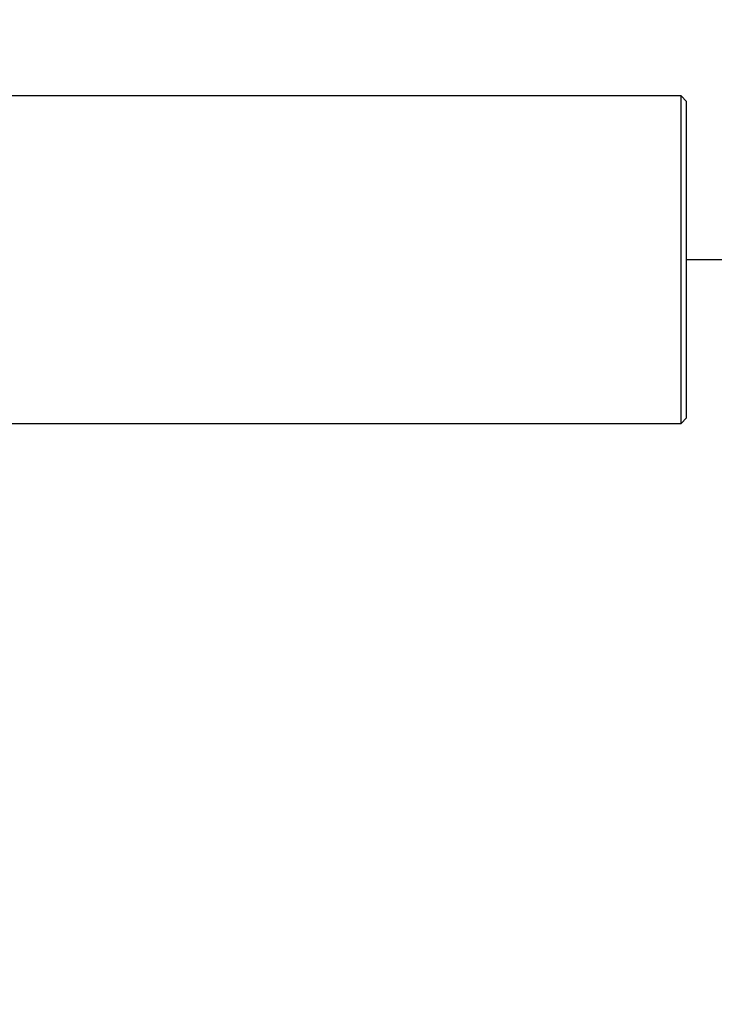
# Model space of a CAD drawing. Units: millimetres. Extents: x 17285 to 19973, y -665 to 1982.
# Drawn here: x 18253 to 18381, y -139 to 43 of the extents above; entities that cross this region are included whole.
import ezdxf

# ---------------------------------------------------------------- set-up
doc = ezdxf.new("R2010")
doc.units = ezdxf.units.MM
doc.layers.add('Dimensions', color=1, linetype='Continuous')
doc.styles.get("Standard").update_dxf_attribs({"font": 'arial.ttf'})
doc.dimstyles.get("Standard").update_dxf_attribs({"dimtxt": 0.18, "dimasz": 40, "dimexe": 0.18, "dimexo": 0.0625, "dimgap": 0.09, "dimtad": 0, "dimdec": 0, "dimzin": 0, "dimdsep": 46, "dimtxsty": 'Standard', "dimblk": 'ARCHTICK', "dimcen": 0.09, "dimadec": 0, "dimazin": 0, "dimtfac": 1, "dimtdec": 4, "dimtofl": 0, "dimtmove": 0, "dimatfit": 3, "dimfxl": 1, "dimtolj": 1, "dimtzin": 0, "dimarcsym": 0})

# ---------------------------------------------------------------- blocks, each defined once
blk = doc.blocks.new('_ArchTick')
at = {"color": 0, "linetype": 'ByBlock', "const_width": 0.15}
blk.add_lwpolyline([(-0.5, -0.5), (0.5, 0.5)], dxfattribs=at)
blk = doc.blocks.new('*D445')
at = {"layer": 'Defpoints', "color": 0}
for p in [(18375.87, -1.59), (18472.43, -1.59), (18359.27, -493.04)]:
    blk.add_point(p, dxfattribs=at)
at = {"layer": 'Dimensions', "color": 0, "lineweight": -2}
for p, q in [((18375.93, -1.59), (18472.61, -1.59)), ((18472.43, -1.59), (18472.43, -226.68)), ((18472.43, -493.04), (18472.43, -267.94)), ((18359.34, -493.04), (18472.61, -493.04))]:
    blk.add_line(p, q, dxfattribs=at)
at = {"layer": 'Dimensions', "color": 0, "lineweight": -2, "xscale": 40, "yscale": 40, "zscale": 40}
for p, rotation in [((18472.43, -1.59), 90), ((18472.43, -493.04), 270)]:
    blk.add_blockref('_ArchTick', p, dxfattribs=dict(at, rotation=rotation))
at = {"layer": 'Dimensions', "color": 0, "insert": (18472.43, -247.31), "char_height": 20, "attachment_point": 5, "rotation": 90}
blk.add_mtext('\\A1;491', dxfattribs=at)
blk = doc.blocks.new('*D450')
at = {"layer": 'Defpoints', "color": 0}
for p in [(18255.87, 569.56), (18572.65, 569.56), (18367.36, -493.04)]:
    blk.add_point(p, dxfattribs=at)
at = {"layer": 'Dimensions', "color": 0, "lineweight": -2}
for p, q in [((18255.93, 569.56), (18572.83, 569.56)), ((18572.65, 569.56), (18572.65, 67.24)), ((18572.65, -493.04), (18572.65, 9.28)), ((18367.43, -493.04), (18572.83, -493.04))]:
    blk.add_line(p, q, dxfattribs=at)
at = {"layer": 'Dimensions', "color": 0, "lineweight": -2, "xscale": 40, "yscale": 40, "zscale": 40}
for p, rotation in [((18572.65, 569.56), 90), ((18572.65, -493.04), 270)]:
    blk.add_blockref('_ArchTick', p, dxfattribs=dict(at, rotation=rotation))
at = {"layer": 'Dimensions', "color": 0, "insert": (18572.65, 38.26), "char_height": 20, "attachment_point": 5, "rotation": 90}
blk.add_mtext('\\A1;1063', dxfattribs=at)

msp = doc.modelspace()

# ---------------------------------------------------------------- linework, layer by layer
at = {"color": 7, "linetype": 'Continuous', "lineweight": 25}
for p, q in [((18374.87, 28.56), (18242.72, 28.56)), ((18375.87, 27.56), (18374.87, 28.56)), ((18374.87, -31.74), (18374.87, 28.56)), ((18375.87, -1.59), (18375.87, 27.56)), ((18375.87, -30.74), (18375.87, -1.59)), ((18374.87, -31.74), (18375.87, -30.74)), ((18242.72, -31.74), (18374.87, -31.74))]:
    msp.add_line(p, q, dxfattribs=at)

# ---------------------------------------------------------------- dimensions: what is measured, and where the dimension line sits
at = {"layer": 'Dimensions'}
for base, p1, p2, picture, middle in [((18572.65, 569.56), (18367.36, -493.04), (18255.87, 569.56), '*D450', (18572.65, 38.26)), ((18472.43, -1.59), (18359.27, -493.04), (18375.87, -1.59), '*D445', (18472.43, -247.31))]:
    dim = msp.add_linear_dim(base=base, p1=p1, p2=p2, angle=90, dimstyle='Standard', override={"dimtxt": 20}, dxfattribs=at)
    dim.commit()
    dim.dimension.update_dxf_attribs({"geometry": picture, "text_midpoint": middle})

doc.saveas('drawing.dxf')
